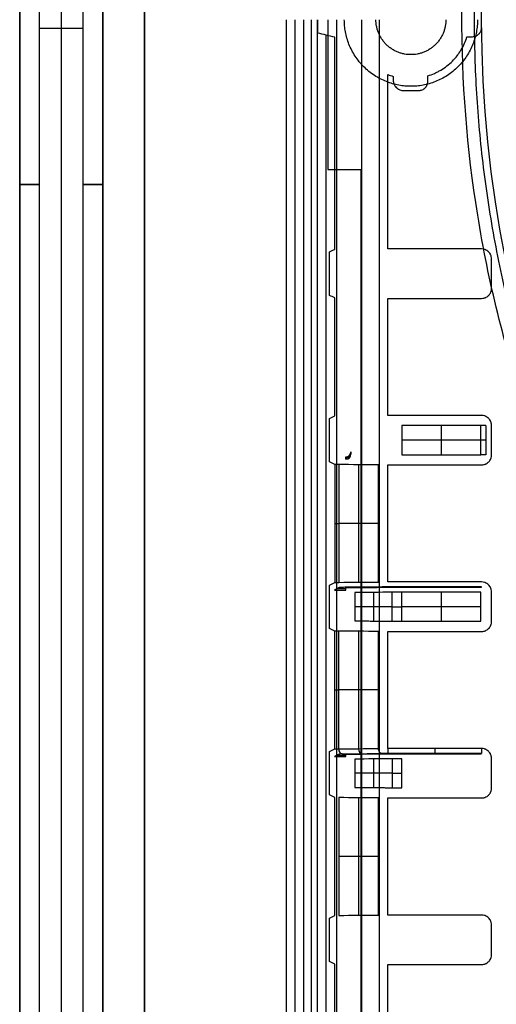
# Model space of a CAD drawing. Units: millimetres. Extents: x -200 to 200, y -58 to 383.
# Drawn here: x -200 to -171, y 224 to 283 of the extents above; entities that cross this region are included whole.
import ezdxf

# ---------------------------------------------------------------- set-up
doc = ezdxf.new("R2010")
doc.units = ezdxf.units.MM
doc.header["$MEASUREMENT"] = 0
doc.layers.add('Default', color=7, linetype='Continuous', true_color=0x000000)

msp = doc.modelspace()

# ---------------------------------------------------------------- linework, layer by layer
at = {"layer": 'Default'}
for p, q in [((-200, 183.2, -23.8), (-200, 363, -23.8)), ((-198.8, 183.2, 25), (-198.8, 363, 25)), ((-196.2, 363, 25), (-196.2, 183.2, 25)), ((-195, 183.2, 23.8), (-195, 363, 23.8)), ((-195, 363, -23.8), (-195, 183.2, -23.8)), ((-200, 313, 26.75), (-200, 53, 26.75)), ((-197.5, 313, 28), (-197.5, 53, 28)), ((-195, 313, -10.5), (-195, 53, -10.5)), ((-192.5, 313, -49), (-192.5, 53, -49)), ((-192.5, 53, 25.5), (-192.5, 313, 25.5)), ((-192.5, 313, -10.5), (-192.5, 53, -10.5)), ((-195, 286), (-195, 206)), ((-200, 284.25), (-200, 207.75)), ((-183.463, 283, -1.261), (-183.463, 83, -1.261)), ((-180.964, 283, 32.036), (-180.964, 83, 32.036)), ((-178.379, 83, 34), (-178.379, 283, 34)), ((-198.8, 282.5, -25), (-196.2, 282.5, -25)), ((-198.8, 282.5, 25), (-196.2, 282.5, 25)), ((-181.603, 282.076, -1.538), (-181.603, 183.924, -1.538)), ((-200, 273.1, 23.8), (-200, 273.1, -23.8)), ((-195, 273.1, -23.8), (-195, 273.1, 23.8)), ((-174.673, 258.623, 30.1), (-174.673, 256.877, 30.1)), ((-171.992, 258.623, 30.392), (-171.992, 256.877, 30.392)), ((-172.292, 257.75, 30.1), (-177.053, 257.75, 30.1)), ((-180.4, 256.606, 27.051), (-180.4, 256.747, 10.897)), ((-180.4, 256.747, 10.897), (-180.4, 256.606, 27.051)), ((-180.1, 257.047, 10.9), (-180.1, 256.906, 27.053)), ((-179.642, 256.277, 30.671), (-179.642, 249.223, 30.671)), ((-178.447, 252.75, 31.866), (-180.837, 252.75, 29.476)), ((-176.671, 248.935, 31.803), (-176.671, 248.923, 30.397)), ((-180.904, 248.844, 21.35), (-180.4, 248.844, 21.35)), ((-178.742, 248.61, 28.742), (-178.742, 246.89, 28.742)), ((-177.053, 246.877, 30.1), (-177.053, 248.623, 30.1)), ((-174.673, 248.623, 30.1), (-174.673, 246.877, 30.1)), ((-177.619, 247.75, 29.866), (-179.866, 247.75, 27.619)), ((-172.292, 247.75, 30.1), (-177.053, 247.75, 30.1)), ((-180.837, 239.213, 29.476), (-180.837, 246.287, 29.476)), ((-179.642, 246.277, 30.671), (-179.642, 239.223, 30.671)), ((-178.447, 242.75, 31.866), (-180.837, 242.75, 29.476)), ((-176.671, 238.935, 31.803), (-176.671, 238.923, 30.397)), ((-180.904, 238.844, 21.35), (-180.4, 238.844, 21.35)), ((-178.742, 238.61, 28.742), (-178.742, 236.89, 28.742)), ((-177.053, 236.877, 30.1), (-177.053, 238.623, 30.1)), ((-177.619, 237.75, 29.866), (-179.866, 237.75, 27.619)), ((-179.642, 236.277, 30.671), (-179.642, 229.223, 30.671)), ((-178.447, 232.75, 31.866), (-180.837, 232.75, 29.476))]:
    msp.add_line(p, q, dxfattribs=at)
msp.add_arc((-100, 283, 34.904), 72.27, 180, 269.42977, dxfattribs=at)
at = {"layer": 'Default', "extrusion": (0, 1, 0)}
for centre, radius, start, end in [((198.8, -23.8, 273.1), 1.2, 270, 0), ((198.8, 23.8, 273.1), 1.2, 0, 90), ((196.2, 23.8, 273.1), 1.2, 90, 180), ((196.2, -23.8, 273.1), 1.2, 180, 270), ((172.292, 30.4, 257.75), 0.3, 181.5, 270), ((172.292, 30.4, 256.877), 0.3, 181.5, 270), ((180.272, 28.91, 252.75), 0.8, 1, 45), ((177.053, 29.3, 247.75), 0.8, 44.99999, 90), ((180.272, 28.91, 242.75), 0.8, 1, 45), ((177.053, 29.3, 237.75), 0.8, 44.99999, 90)]:
    msp.add_arc(centre, radius, start, end, dxfattribs=at)
at = {"layer": 'Default', "extrusion": (-2.87852e-13, 1, -2.63142e-12)}
msp.add_arc((172.292, 30.4, 258.623), 0.3, 225.75, 270, dxfattribs=at)
at = {"layer": 'Default', "extrusion": (-1.28237e-12, 1, -1.91008e-12)}
msp.add_arc((172.292, 30.4, 258.623), 0.3, 181.5, 225.75, dxfattribs=at)
at = {"layer": 'Default', "extrusion": (-2.3845e-12, -0.008727, 0.999962)}
msp.add_arc((-180.4, 257.133, 8.656), 0.3, 270, 0, dxfattribs=at)
at = {"layer": 'Default', "extrusion": (0, -0.008727, 0.999962)}
msp.add_arc((-180.4, 257.133, 16.733), 0.3, 270, 0, dxfattribs=at)
at = {"layer": 'Default', "extrusion": (1.03662e-08, -0.008727, 0.999962)}
msp.add_arc((-180.4, 257.133, 24.81), 0.3, 270, 0, dxfattribs=at)
at = {"layer": 'Default', "extrusion": (0.707093, 0.006171, 0.707093)}
for centre, start, end in [((240.78, 146.931, -105.551), 89.64644, 179.29285), ((240.78, 146.931, -103.861), 89.64645, 179.29287)]:
    msp.add_arc(centre, 0.3, start, end, dxfattribs=at)
at = {"layer": 'Default', "extrusion": (1, -2.13953e-08, -2.12096e-08)}
msp.add_arc((239.235, 31.8, -177.882), 0.3, 90, 179.50013, dxfattribs=at)
at = {"layer": 'Default', "extrusion": (1, 0, 0)}
msp.add_arc((239.235, 31.8, -175.069), 0.3, 90, 179.50007, dxfattribs=at)
at = {"layer": 'Default', "extrusion": (1, -1.48571e-11, 7.05472e-12)}
msp.add_arc((239.235, 31.8, -172.255), 0.3, 90, 179.5, dxfattribs=at)
at = {"layer": 'Default'}
for points, degree in [([(-200, 183.2, 23.8), (-200, 273.1, 23.8), (-200, 363, 23.8)], 2), ([(-198.8, 183.2, -25), (-198.8, 273.1, -25), (-198.8, 363, -25)], 2), ([(-196.2, 363, -25), (-196.2, 273.1, -25), (-196.2, 183.2, -25)], 2), ([(-200, 313, 28), (-200, 183, 28), (-200, 53, 28)], 2), ([(-200, 313, 25.5), (-200, 183, 25.5), (-200, 53, 25.5)], 2), ([(-195, 53, 28), (-195, 183, 28), (-195, 313, 28)], 2), ([(-195, 53, 25.5), (-195, 183, 25.5), (-195, 313, 25.5)], 2), ([(-195, 313, -46.5), (-195, 183, -46.5), (-195, 53, -46.5)], 2), ([(-192.5, 313, -46.5), (-192.5, 183, -46.5), (-192.5, 53, -46.5)], 2), ([(-172.25, 282.53, 32.1), (-172.25, 282.843, 32.1), (-172.25, 283.157, 32.1), (-172.25, 283.47, 32.1)], 3), ([(-184, 283, -32), (-184, 183, -32), (-184, 83, -32)], 2), ([(-182.927, 83, 29.478), (-182.927, 183, 29.478), (-182.927, 283, 29.478)], 2), ([(-182.488, 283, 30.512), (-182.488, 183, 30.512), (-182.488, 83, 30.512)], 2), ([(-182.135, 283, -32), (-182.135, 216.333, -32), (-182.135, 149.667, -32), (-182.135, 83, -32)], 3), ([(-182.1, 282.2, -30), (-182.1, 282.467, -30), (-182.1, 282.733, -30), (-182.1, 283, -30)], 3), ([(-181.5, 283, -30), (-181.5, 278.5, -30), (-181.5, 274, -30)], 2), ([(-181.5, 283, -32), (-181.5, 278.5, -32), (-181.5, 274, -32)], 2), ([(-179.439, 83, 33.561), (-179.439, 183, 33.561), (-179.439, 283, 33.561)], 2), ([(-181.071, 281.943, 28.924), (-181.414, 282.029, 9.283), (-181.757, 282.114, -10.359), (-182.1, 282.2, -30)], 3), ([(-181.071, 269.21, 28.924), (-181.071, 273.454, 28.924), (-181.071, 277.699, 28.924), (-181.071, 281.943, 28.924)], 3), ([(-173.131, 281.98, 32.1), (-173.021, 281.98, 32.1), (-172.91, 281.98, 32.1), (-172.8, 281.98, 32.1)], 3), ([(-177.882, 269.235, 32.1), (-177.882, 272.726, 32.1), (-177.882, 276.217, 32.1), (-177.882, 279.709, 32.1)], 3), ([(-177.882, 279.709, 32.1), (-177.779, 279.666, 32.1), (-177.676, 279.627, 32.1), (-177.57, 279.594, 32.1)], 3), ([(-177.57, 279.594, 32.1), (-177.57, 279.496, 32.1), (-177.57, 279.398, 32.1), (-177.57, 279.3, 32.1)], 3), ([(-175.48, 279.3, 32.1), (-175.48, 279.41, 32.1), (-175.48, 279.521, 32.1), (-175.48, 279.631, 32.1)], 3), ([(-176.972, 278.75, 32.1), (-176.658, 278.75, 32.1), (-176.344, 278.75, 32.1), (-176.03, 278.75, 32.1)], 3), ([(-181.5, 274, -30), (-180.5, 274, -30), (-179.5, 274, -30)], 2), ([(-181.5, 274, -32), (-180.5, 274, -32), (-179.5, 274, -32)], 2), ([(-179.5, 274, -30), (-179.5, 233, -30), (-179.5, 192, -30)], 2), ([(-179.5, 274, -32), (-179.5, 233, -32), (-179.5, 192, -32)], 2), ([(-181.386, 269.053, 10.9), (-181.281, 269.105, 16.908), (-181.176, 269.157, 22.916), (-181.071, 269.21, 28.924)], 3), ([(-172.255, 269.235, 32.1), (-174.131, 269.235, 32.1), (-176.006, 269.235, 32.1), (-177.882, 269.235, 32.1)], 3), ([(-181.396, 267.047, 10.305), (-181.396, 267.516, 10.305), (-181.396, 267.984, 10.305), (-181.396, 268.453, 10.305)], 3), ([(-171.655, 266.865, 32.1), (-171.655, 267.455, 32.1), (-171.655, 268.045, 32.1), (-171.655, 268.635, 32.1)], 3), ([(-181.071, 266.29, 28.924), (-181.176, 266.343, 22.916), (-181.281, 266.395, 16.908), (-181.386, 266.447, 10.9)], 3), ([(-181.071, 259.21, 28.924), (-181.071, 261.57, 28.924), (-181.071, 263.93, 28.924), (-181.071, 266.29, 28.924)], 3), ([(-177.882, 259.235, 32.1), (-177.882, 261.578, 32.1), (-177.882, 263.922, 32.1), (-177.882, 266.265, 32.1)], 3), ([(-177.882, 266.265, 32.1), (-176.006, 266.265, 32.1), (-174.131, 266.265, 32.1), (-172.255, 266.265, 32.1)], 3), ([(-181.386, 259.053, 10.9), (-181.281, 259.105, 16.908), (-181.176, 259.157, 22.916), (-181.071, 259.21, 28.924)], 3), ([(-172.255, 259.235, 32.1), (-174.131, 259.235, 32.1), (-176.006, 259.235, 32.1), (-177.882, 259.235, 32.1)], 3), ([(-181.396, 257.047, 10.305), (-181.396, 257.516, 10.305), (-181.396, 257.984, 10.305), (-181.396, 258.453, 10.305)], 3), ([(-177.053, 258.623, 30.1), (-177.053, 257.75, 30.1), (-177.053, 256.877, 30.1)], 2), ([(-172.292, 258.623, 30.1), (-174.673, 258.623, 30.1), (-177.053, 258.623, 30.1)], 2), ([(-172.292, 256.877, 30.1), (-172.292, 257.75, 30.1), (-172.292, 258.623, 30.1)], 2), ([(-171.655, 256.865, 32.1), (-171.655, 257.455, 32.1), (-171.655, 258.045, 32.1), (-171.655, 258.635, 32.1)], 3), ([(-177.053, 256.877, 30.1), (-174.673, 256.877, 30.1), (-172.292, 256.877, 30.1)], 2), ([(-181.071, 256.29, 28.924), (-181.176, 256.343, 22.916), (-181.281, 256.395, 16.908), (-181.386, 256.447, 10.9)], 3), ([(-181.071, 256.29, 28.924), (-181.071, 253.93, 28.924), (-181.071, 251.57, 28.924), (-181.071, 249.21, 28.924)], 3), ([(-178.447, 256.266, 31.866), (-179.244, 256.273, 31.069), (-180.041, 256.28, 30.272), (-180.837, 256.287, 29.476)], 3), ([(-180.837, 256.287, 29.476), (-180.837, 252.75, 29.476), (-180.837, 249.213, 29.476)], 2), ([(-178.447, 249.234, 31.866), (-178.447, 251.578, 31.866), (-178.447, 253.922, 31.866), (-178.447, 256.266, 31.866)], 3), ([(-177.882, 249.235, 32.1), (-177.882, 251.578, 32.1), (-177.882, 253.922, 32.1), (-177.882, 256.265, 32.1)], 3), ([(-177.882, 256.265, 32.1), (-176.006, 256.265, 32.1), (-174.131, 256.265, 32.1), (-172.255, 256.265, 32.1)], 3), ([(-181.386, 249.053, 10.9), (-181.281, 249.105, 16.908), (-181.176, 249.157, 22.916), (-181.071, 249.21, 28.924)], 3), ([(-180.837, 249.213, 29.476), (-180.041, 249.22, 30.272), (-179.244, 249.227, 31.069), (-178.447, 249.234, 31.866)], 3), ([(-178.235, 248.934, 31.656), (-179.43, 248.923, 30.461), (-180.625, 248.913, 29.266)], 2), ([(-180.078, 248.9, 27.828), (-178.954, 248.91, 28.952), (-177.831, 248.92, 30.075)], 2), ([(-172.255, 249.235, 32.1), (-174.131, 249.235, 32.1), (-176.006, 249.235, 32.1), (-177.882, 249.235, 32.1)], 3), ([(-172.255, 248.935, 31.803), (-175.069, 248.935, 31.803), (-177.882, 248.935, 31.803)], 2), ([(-177.053, 248.923, 30.397), (-174.673, 248.923, 30.397), (-172.292, 248.923, 30.397)], 2), ([(-172.292, 248.923, 30.397), (-172.274, 248.929, 31.1), (-172.255, 248.935, 31.803)], 2), ([(-181.396, 247.047, 10.305), (-181.396, 247.516, 10.305), (-181.396, 247.984, 10.305), (-181.396, 248.453, 10.305)], 3), ([(-180.772, 248.91, 28.921), (-180.929, 248.831, 19.909), (-181.086, 248.753, 10.897)], 2), ([(-181.086, 248.753, 10.897), (-180.857, 248.753, 10.897), (-180.629, 248.753, 10.897), (-180.4, 248.753, 10.897)], 3), ([(-180.4, 248.753, 10.897), (-180.4, 248.823, 18.974), (-180.4, 248.894, 27.051)], 2), ([(-177.619, 248.62, 29.866), (-178.368, 248.613, 29.117), (-179.117, 248.607, 28.368), (-179.866, 248.6, 27.619)], 3), ([(-179.866, 248.6, 27.619), (-179.866, 247.75, 27.619), (-179.866, 246.9, 27.619)], 2), ([(-177.619, 246.88, 29.866), (-177.619, 247.75, 29.866), (-177.619, 248.62, 29.866)], 2), ([(-172.292, 248.623, 30.1), (-174.673, 248.623, 30.1), (-177.053, 248.623, 30.1)], 2), ([(-172.292, 246.877, 30.1), (-172.292, 247.75, 30.1), (-172.292, 248.623, 30.1)], 2), ([(-171.655, 246.865, 32.1), (-171.655, 247.455, 32.1), (-171.655, 248.045, 32.1), (-171.655, 248.635, 32.1)], 3), ([(-179.866, 246.9, 27.619), (-178.742, 246.89, 28.742), (-177.619, 246.88, 29.866)], 2), ([(-177.053, 246.877, 30.1), (-174.673, 246.877, 30.1), (-172.292, 246.877, 30.1)], 2), ([(-181.071, 246.29, 28.924), (-181.176, 246.343, 22.916), (-181.281, 246.395, 16.908), (-181.386, 246.447, 10.9)], 3), ([(-181.071, 239.21, 28.924), (-181.071, 241.57, 28.924), (-181.071, 243.93, 28.924), (-181.071, 246.29, 28.924)], 3), ([(-178.447, 246.266, 31.866), (-179.244, 246.273, 31.069), (-180.041, 246.28, 30.272), (-180.837, 246.287, 29.476)], 3), ([(-178.447, 239.234, 31.866), (-178.447, 241.578, 31.866), (-178.447, 243.922, 31.866), (-178.447, 246.266, 31.866)], 3), ([(-177.882, 239.235, 32.1), (-177.882, 241.578, 32.1), (-177.882, 243.922, 32.1), (-177.882, 246.265, 32.1)], 3), ([(-177.882, 246.265, 32.1), (-176.006, 246.265, 32.1), (-174.131, 246.265, 32.1), (-172.255, 246.265, 32.1)], 3), ([(-181.386, 239.053, 10.9), (-181.281, 239.105, 16.908), (-181.176, 239.157, 22.916), (-181.071, 239.21, 28.924)], 3), ([(-180.772, 238.91, 28.921), (-180.929, 238.831, 19.909), (-181.086, 238.753, 10.897)], 2), ([(-180.837, 239.213, 29.476), (-180.041, 239.22, 30.272), (-179.244, 239.227, 31.069), (-178.447, 239.234, 31.866)], 3), ([(-180.625, 238.913, 29.266), (-179.43, 238.923, 30.461), (-178.235, 238.934, 31.656)], 2), ([(-180.4, 238.753, 10.897), (-180.4, 238.823, 18.974), (-180.4, 238.894, 27.051)], 2), ([(-180.078, 238.9, 27.828), (-178.954, 238.91, 28.952), (-177.831, 238.92, 30.075)], 2), ([(-172.255, 239.235, 32.1), (-174.131, 239.235, 32.1), (-176.006, 239.235, 32.1), (-177.882, 239.235, 32.1)], 3), ([(-172.255, 238.935, 31.803), (-175.069, 238.935, 31.803), (-177.882, 238.935, 31.803)], 2), ([(-177.053, 238.923, 30.397), (-174.673, 238.923, 30.397), (-172.292, 238.923, 30.397)], 2), ([(-172.292, 238.923, 30.397), (-172.274, 238.929, 31.1), (-172.255, 238.935, 31.803)], 2), ([(-181.396, 237.047, 10.305), (-181.396, 237.516, 10.305), (-181.396, 237.984, 10.305), (-181.396, 238.453, 10.305)], 3), ([(-181.086, 238.753, 10.897), (-180.857, 238.753, 10.897), (-180.629, 238.753, 10.897), (-180.4, 238.753, 10.897)], 3), ([(-177.619, 238.62, 29.866), (-178.368, 238.613, 29.117), (-179.117, 238.607, 28.368), (-179.866, 238.6, 27.619)], 3), ([(-179.866, 238.6, 27.619), (-179.866, 237.75, 27.619), (-179.866, 236.9, 27.619)], 2), ([(-177.619, 238.62, 29.866), (-177.619, 238.04, 29.866), (-177.619, 237.46, 29.866), (-177.619, 236.88, 29.866)], 3), ([(-171.655, 236.865, 32.1), (-171.655, 237.455, 32.1), (-171.655, 238.045, 32.1), (-171.655, 238.635, 32.1)], 3), ([(-179.866, 236.9, 27.619), (-178.742, 236.89, 28.742), (-177.619, 236.88, 29.866)], 2), ([(-181.071, 236.29, 28.924), (-181.176, 236.343, 22.916), (-181.281, 236.395, 16.908), (-181.386, 236.447, 10.9)], 3), ([(-181.071, 229.21, 28.924), (-181.071, 231.57, 28.924), (-181.071, 233.93, 28.924), (-181.071, 236.29, 28.924)], 3), ([(-178.447, 236.266, 31.866), (-179.244, 236.273, 31.069), (-180.041, 236.28, 30.272), (-180.837, 236.287, 29.476)], 3), ([(-180.837, 236.287, 29.476), (-180.837, 232.75, 29.476), (-180.837, 229.213, 29.476)], 2), ([(-178.447, 229.234, 31.866), (-178.447, 231.578, 31.866), (-178.447, 233.922, 31.866), (-178.447, 236.266, 31.866)], 3), ([(-177.882, 229.235, 32.1), (-177.882, 231.578, 32.1), (-177.882, 233.922, 32.1), (-177.882, 236.265, 32.1)], 3), ([(-177.882, 236.265, 32.1), (-176.006, 236.265, 32.1), (-174.131, 236.265, 32.1), (-172.255, 236.265, 32.1)], 3), ([(-181.386, 229.053, 10.9), (-181.281, 229.105, 16.908), (-181.176, 229.157, 22.916), (-181.071, 229.21, 28.924)], 3), ([(-180.837, 229.213, 29.476), (-180.041, 229.22, 30.272), (-179.244, 229.227, 31.069), (-178.447, 229.234, 31.866)], 3), ([(-172.255, 229.235, 32.1), (-174.131, 229.235, 32.1), (-176.006, 229.235, 32.1), (-177.882, 229.235, 32.1)], 3), ([(-181.396, 227.047, 10.305), (-181.396, 227.516, 10.305), (-181.396, 227.984, 10.305), (-181.396, 228.453, 10.305)], 3), ([(-171.655, 226.865, 32.1), (-171.655, 227.455, 32.1), (-171.655, 228.045, 32.1), (-171.655, 228.635, 32.1)], 3), ([(-181.071, 226.29, 28.924), (-181.176, 226.343, 22.916), (-181.281, 226.395, 16.908), (-181.386, 226.447, 10.9)], 3), ([(-181.071, 219.21, 28.924), (-181.071, 221.57, 28.924), (-181.071, 223.93, 28.924), (-181.071, 226.29, 28.924)], 3), ([(-177.882, 219.235, 32.1), (-177.882, 221.578, 32.1), (-177.882, 223.922, 32.1), (-177.882, 226.265, 32.1)], 3), ([(-177.882, 226.265, 32.1), (-176.006, 226.265, 32.1), (-174.131, 226.265, 32.1), (-172.255, 226.265, 32.1)], 3)]:
    msp.add_open_spline(points, degree=degree, dxfattribs=at)
msp.add_rational_spline([(-100.731, 209.571, 34), (-246.141, 211.018, 34), (-245.417, 356.433, 34), (-100, 356.433, 34)], [1, 0.336650756549, 0.336650756549, 1], degree=3, dxfattribs=at)
for points, weights, degree, knots in [([(-99.277, 355.693, 34.253), (-141.859, 356.117, 34.253), (-172.269, 326.306, 34.253), (-172.693, 283.723, 34.253), (-173.117, 241.141, 34.253), (-143.306, 210.731, 34.253), (-100.723, 210.307, 34.253)], [0.894714893805, 0.720010943694, 0.720010943695, 0.894714893807, 0.720010943695, 0.720010943694, 0.894714893805], 3, [0, 0, 0, 0, 129.048325, 129.048325, 129.048325, 258.096649, 258.096649, 258.096649, 258.096649]), ([(-172.5, 283, -32), (-172.5, 279, -32), (-176.5, 279, -32), (-180.5, 279, -32), (-180.5, 283, -32)], [1, 0.707106781187, 1, 0.707106781187, 1], 2, [0, 0, 0, 6.283185, 6.283185, 12.566371, 12.566371, 12.566371]), ([(-174.4, 283, -30), (-174.4, 280.9, -30), (-176.5, 280.9, -30), (-178.6, 280.9, -30), (-178.6, 283, -30)], [1, 0.707106781187, 1, 0.707106781187, 1], 2, [0, 0, 0, 3.298672, 3.298672, 6.597345, 6.597345, 6.597345])]:
    msp.add_rational_spline(points, weights, degree=degree, knots=knots, dxfattribs=at)
for points, knots in [([(-172.8, 281.98, 32.1), (-172.756, 281.98, 32.1), (-172.691, 281.988, 32.1), (-172.618, 282.01, 32.1), (-172.587, 282.023, 32.1), (-172.567, 282.032, 32.1), (-172.556, 282.037, 32.1), (-172.513, 282.06, 32.1), (-172.465, 282.091, 32.1), (-172.416, 282.136, 32.1), (-172.396, 282.157, 32.1), (-172.383, 282.171, 32.1), (-172.376, 282.18, 32.1), (-172.35, 282.212, 32.1), (-172.323, 282.253, 32.1), (-172.298, 282.305, 32.1), (-172.288, 282.328, 32.1), (-172.282, 282.344, 32.1), (-172.279, 282.353, 32.1), (-172.259, 282.415, 32.1), (-172.25, 282.472, 32.1), (-172.25, 282.53, 32.1)], [0, 0, 0, 0, 0.125, 0.1875, 0.21875, 0.21875, 0.25, 0.25, 0.375, 0.4375, 0.46875, 0.46875, 0.5, 0.5, 0.625, 0.6875, 0.71875, 0.71875, 0.75, 0.75, 1, 1, 1, 1]), ([(-175.48, 279.631, 32.1), (-175.344, 279.672, 32.1), (-175.144, 279.746, 32.1), (-174.952, 279.838, 32.1), (-174.826, 279.903, 32.1), (-174.766, 279.936, 32.1), (-174.45, 280.124, 32.1), (-174.219, 280.303, 32.1), (-173.907, 280.615, 32.1), (-173.762, 280.779, 32.1), (-173.612, 280.986, 32.1), (-173.551, 281.078, 32.1), (-173.512, 281.14, 32.1), (-173.492, 281.172, 32.1), (-173.328, 281.448, 32.1), (-173.214, 281.707, 32.1), (-173.131, 281.98, 32.1)], [0, 0, 0, 0, 0.125, 0.1875, 0.1875, 0.25, 0.25, 0.5, 0.5, 0.625, 0.6875, 0.71875, 0.71875, 0.75, 0.75, 1, 1, 1, 1]), ([(-177.57, 279.3, 32.1), (-177.558, 279.261, 32.1), (-177.541, 279.209, 32.1), (-177.524, 279.161, 32.1), (-177.515, 279.14, 32.1), (-177.512, 279.132, 32.1), (-177.51, 279.127, 32.1), (-177.509, 279.125, 32.1), (-177.494, 279.091, 32.1), (-177.472, 279.048, 32.1), (-177.442, 279.002, 32.1), (-177.428, 278.983, 32.1), (-177.419, 278.971, 32.1), (-177.415, 278.967, 32.1), (-177.385, 278.93, 32.1), (-177.345, 278.89, 32.1), (-177.294, 278.852, 32.1), (-177.267, 278.834, 32.1), (-177.255, 278.827, 32.1), (-177.247, 278.823, 32.1), (-177.244, 278.821, 32.1), (-177.155, 278.773, 32.1), (-177.066, 278.75, 32.1), (-176.972, 278.75, 32.1)], [0, 0, 0, 0, 0.125, 0.1875, 0.21875, 0.234375, 0.234375, 0.25, 0.25, 0.375, 0.4375, 0.46875, 0.46875, 0.5, 0.5, 0.625, 0.6875, 0.71875, 0.734375, 0.734375, 0.75, 0.75, 1, 1, 1, 1]), ([(-176.03, 278.75, 32.1), (-176.002, 278.75, 32.1), (-175.959, 278.753, 32.1), (-175.918, 278.761, 32.1), (-175.89, 278.768, 32.1), (-175.878, 278.771, 32.1), (-175.831, 278.786, 32.1), (-175.786, 278.805, 32.1), (-175.737, 278.834, 32.1), (-175.716, 278.848, 32.1), (-175.703, 278.858, 32.1), (-175.697, 278.862, 32.1), (-175.659, 278.892, 32.1), (-175.619, 278.931, 32.1), (-175.579, 278.985, 32.1), (-175.563, 279.009, 32.1), (-175.554, 279.025, 32.1), (-175.55, 279.032, 32.1), (-175.502, 279.123, 32.1), (-175.48, 279.209, 32.1), (-175.48, 279.3, 32.1)], [0, 0, 0, 0, 0.125, 0.1875, 0.1875, 0.25, 0.25, 0.375, 0.4375, 0.46875, 0.46875, 0.5, 0.5, 0.625, 0.6875, 0.71875, 0.71875, 0.75, 0.75, 1, 1, 1, 1]), ([(-181.396, 268.453, 10.305), (-181.396, 268.484, 10.305), (-181.396, 268.53, 10.309), (-181.396, 268.583, 10.319), (-181.396, 268.606, 10.325), (-181.396, 268.621, 10.329), (-181.396, 268.628, 10.331), (-181.396, 268.671, 10.345), (-181.395, 268.72, 10.366), (-181.395, 268.774, 10.398), (-181.395, 268.796, 10.413), (-181.394, 268.811, 10.424), (-181.394, 268.817, 10.429), (-181.394, 268.858, 10.461), (-181.393, 268.903, 10.505), (-181.392, 268.946, 10.563), (-181.391, 268.963, 10.59), (-181.391, 268.974, 10.608), (-181.391, 268.978, 10.616), (-181.389, 269.029, 10.712), (-181.388, 269.052, 10.803), (-181.386, 269.053, 10.9)], [-1, -1, -1, -1, -0.875, -0.8125, -0.78125, -0.78125, -0.75, -0.75, -0.625, -0.5625, -0.53125, -0.53125, -0.5, -0.5, -0.375, -0.3125, -0.28125, -0.28125, -0.25, -0.25, 0, 0, 0, 0]), ([(-171.655, 268.635, 32.1), (-171.655, 268.685, 32.1), (-171.664, 268.758, 32.1), (-171.69, 268.839, 32.1), (-171.705, 268.873, 32.1), (-171.715, 268.896, 32.1), (-171.721, 268.909, 32.1), (-171.746, 268.955, 32.1), (-171.781, 269.007, 32.1), (-171.831, 269.06, 32.1), (-171.854, 269.082, 32.1), (-171.87, 269.095, 32.1), (-171.88, 269.103, 32.1), (-171.915, 269.131, 32.1), (-171.96, 269.159, 32.1), (-172.016, 269.186, 32.1), (-172.041, 269.195, 32.1), (-172.058, 269.202, 32.1), (-172.067, 269.205, 32.1), (-172.133, 269.226, 32.1), (-172.194, 269.235, 32.1), (-172.255, 269.235, 32.1)], [0, 0, 0, 0, 0.125, 0.1875, 0.21875, 0.21875, 0.25, 0.25, 0.375, 0.4375, 0.46875, 0.46875, 0.5, 0.5, 0.625, 0.6875, 0.71875, 0.71875, 0.75, 0.75, 1, 1, 1, 1]), ([(-181.386, 266.447, 10.9), (-181.387, 266.448, 10.869), (-181.387, 266.452, 10.824), (-181.388, 266.462, 10.772), (-181.389, 266.468, 10.75), (-181.389, 266.472, 10.735), (-181.389, 266.474, 10.729), (-181.39, 266.488, 10.687), (-181.391, 266.508, 10.638), (-181.392, 266.54, 10.585), (-181.392, 266.555, 10.563), (-181.392, 266.565, 10.548), (-181.392, 266.569, 10.542), (-181.393, 266.602, 10.501), (-181.394, 266.645, 10.456), (-181.395, 266.703, 10.413), (-181.395, 266.729, 10.396), (-181.395, 266.747, 10.386), (-181.395, 266.755, 10.381), (-181.396, 266.854, 10.329), (-181.396, 266.948, 10.305), (-181.396, 267.047, 10.305)], [-1, -1, -1, -1, -0.875, -0.8125, -0.78125, -0.78125, -0.75, -0.75, -0.625, -0.5625, -0.53125, -0.53125, -0.5, -0.5, -0.375, -0.3125, -0.28125, -0.28125, -0.25, -0.25, 0, 0, 0, 0]), ([(-172.255, 266.265, 32.1), (-172.207, 266.265, 32.1), (-172.136, 266.273, 32.1), (-172.057, 266.298, 32.1), (-172.024, 266.311, 32.1), (-172.002, 266.321, 32.1), (-171.99, 266.327, 32.1), (-171.942, 266.351, 32.1), (-171.89, 266.386, 32.1), (-171.836, 266.435, 32.1), (-171.814, 266.458, 32.1), (-171.8, 266.474, 32.1), (-171.792, 266.483, 32.1), (-171.764, 266.519, 32.1), (-171.734, 266.564, 32.1), (-171.707, 266.621, 32.1), (-171.697, 266.646, 32.1), (-171.69, 266.663, 32.1), (-171.687, 266.673, 32.1), (-171.665, 266.74, 32.1), (-171.655, 266.802, 32.1), (-171.655, 266.865, 32.1)], [0, 0, 0, 0, 0.125, 0.1875, 0.21875, 0.21875, 0.25, 0.25, 0.375, 0.4375, 0.46875, 0.46875, 0.5, 0.5, 0.625, 0.6875, 0.71875, 0.71875, 0.75, 0.75, 1, 1, 1, 1]), ([(-181.396, 258.453, 10.305), (-181.396, 258.484, 10.305), (-181.396, 258.53, 10.309), (-181.396, 258.583, 10.319), (-181.396, 258.606, 10.325), (-181.396, 258.621, 10.329), (-181.396, 258.628, 10.331), (-181.396, 258.671, 10.345), (-181.395, 258.72, 10.366), (-181.395, 258.774, 10.398), (-181.395, 258.796, 10.413), (-181.394, 258.811, 10.424), (-181.394, 258.817, 10.429), (-181.394, 258.858, 10.461), (-181.393, 258.903, 10.505), (-181.392, 258.946, 10.563), (-181.391, 258.963, 10.59), (-181.391, 258.974, 10.608), (-181.391, 258.978, 10.616), (-181.389, 259.029, 10.712), (-181.388, 259.052, 10.803), (-181.386, 259.053, 10.9)], [-1, -1, -1, -1, -0.875, -0.8125, -0.78125, -0.78125, -0.75, -0.75, -0.625, -0.5625, -0.53125, -0.53125, -0.5, -0.5, -0.375, -0.3125, -0.28125, -0.28125, -0.25, -0.25, 0, 0, 0, 0]), ([(-171.655, 258.635, 32.1), (-171.655, 258.685, 32.1), (-171.664, 258.758, 32.1), (-171.69, 258.839, 32.1), (-171.705, 258.873, 32.1), (-171.715, 258.896, 32.1), (-171.721, 258.909, 32.1), (-171.746, 258.955, 32.1), (-171.781, 259.007, 32.1), (-171.831, 259.06, 32.1), (-171.854, 259.082, 32.1), (-171.87, 259.095, 32.1), (-171.88, 259.103, 32.1), (-171.915, 259.131, 32.1), (-171.96, 259.159, 32.1), (-172.016, 259.186, 32.1), (-172.041, 259.195, 32.1), (-172.058, 259.202, 32.1), (-172.067, 259.205, 32.1), (-172.133, 259.226, 32.1), (-172.194, 259.235, 32.1), (-172.255, 259.235, 32.1)], [0, 0, 0, 0, 0.125, 0.1875, 0.21875, 0.21875, 0.25, 0.25, 0.375, 0.4375, 0.46875, 0.46875, 0.5, 0.5, 0.625, 0.6875, 0.71875, 0.71875, 0.75, 0.75, 1, 1, 1, 1]), ([(-181.386, 256.447, 10.9), (-181.387, 256.448, 10.869), (-181.387, 256.452, 10.824), (-181.388, 256.462, 10.772), (-181.389, 256.468, 10.75), (-181.389, 256.472, 10.735), (-181.389, 256.474, 10.729), (-181.39, 256.488, 10.687), (-181.391, 256.508, 10.638), (-181.392, 256.54, 10.585), (-181.392, 256.555, 10.563), (-181.392, 256.565, 10.548), (-181.392, 256.569, 10.542), (-181.393, 256.602, 10.501), (-181.394, 256.645, 10.456), (-181.395, 256.703, 10.413), (-181.395, 256.729, 10.396), (-181.395, 256.747, 10.386), (-181.395, 256.755, 10.381), (-181.396, 256.854, 10.329), (-181.396, 256.948, 10.305), (-181.396, 257.047, 10.305)], [-1, -1, -1, -1, -0.875, -0.8125, -0.78125, -0.78125, -0.75, -0.75, -0.625, -0.5625, -0.53125, -0.53125, -0.5, -0.5, -0.375, -0.3125, -0.28125, -0.28125, -0.25, -0.25, 0, 0, 0, 0]), ([(-172.255, 256.265, 32.1), (-172.207, 256.265, 32.1), (-172.136, 256.273, 32.1), (-172.057, 256.298, 32.1), (-172.024, 256.311, 32.1), (-172.002, 256.321, 32.1), (-171.99, 256.327, 32.1), (-171.942, 256.351, 32.1), (-171.89, 256.386, 32.1), (-171.836, 256.435, 32.1), (-171.814, 256.458, 32.1), (-171.8, 256.474, 32.1), (-171.792, 256.483, 32.1), (-171.764, 256.519, 32.1), (-171.734, 256.564, 32.1), (-171.707, 256.621, 32.1), (-171.697, 256.646, 32.1), (-171.69, 256.663, 32.1), (-171.687, 256.673, 32.1), (-171.665, 256.74, 32.1), (-171.655, 256.802, 32.1), (-171.655, 256.865, 32.1)], [0, 0, 0, 0, 0.125, 0.1875, 0.21875, 0.21875, 0.25, 0.25, 0.375, 0.4375, 0.46875, 0.46875, 0.5, 0.5, 0.625, 0.6875, 0.71875, 0.71875, 0.75, 0.75, 1, 1, 1, 1]), ([(-180.837, 256.287, 29.476), (-180.91, 256.288, 29.403), (-180.968, 256.288, 29.317), (-181.048, 256.289, 29.128), (-181.07, 256.29, 29.026), (-181.071, 256.29, 28.924)], [-1, -1, -1, -1, -0.5, -0.5, 0, 0, 0, 0]), ([(-181.396, 248.453, 10.305), (-181.396, 248.484, 10.305), (-181.396, 248.53, 10.309), (-181.396, 248.583, 10.319), (-181.396, 248.606, 10.325), (-181.396, 248.621, 10.329), (-181.396, 248.628, 10.331), (-181.396, 248.671, 10.345), (-181.395, 248.72, 10.366), (-181.395, 248.774, 10.398), (-181.395, 248.796, 10.413), (-181.394, 248.811, 10.424), (-181.394, 248.817, 10.429), (-181.394, 248.858, 10.461), (-181.393, 248.903, 10.505), (-181.392, 248.946, 10.563), (-181.391, 248.963, 10.59), (-181.391, 248.974, 10.608), (-181.391, 248.978, 10.616), (-181.389, 249.029, 10.712), (-181.388, 249.052, 10.803), (-181.386, 249.053, 10.9)], [-1, -1, -1, -1, -0.875, -0.8125, -0.78125, -0.78125, -0.75, -0.75, -0.625, -0.5625, -0.53125, -0.53125, -0.5, -0.5, -0.375, -0.3125, -0.28125, -0.28125, -0.25, -0.25, 0, 0, 0, 0]), ([(-181.071, 249.21, 28.924), (-181.07, 249.21, 29.026), (-181.048, 249.211, 29.128), (-180.968, 249.212, 29.317), (-180.91, 249.212, 29.403), (-180.837, 249.213, 29.476)], [-1, -1, -1, -1, -0.5, -0.5, 0, 0, 0, 0]), ([(-177.882, 248.935, 31.803), (-177.955, 248.935, 31.803), (-178.025, 248.935, 31.787), (-178.1, 248.935, 31.752), (-178.105, 248.935, 31.75), (-178.118, 248.935, 31.743), (-178.137, 248.934, 31.733), (-178.18, 248.934, 31.706), (-178.214, 248.934, 31.677), (-178.235, 248.934, 31.656)], [-1, -1, -1, -1, -0.5, -0.5, -0.4375, -0.4375, -0.375, -0.25, 0, 0, 0, 0]), ([(-177.831, 248.92, 30.075), (-177.786, 248.92, 30.12), (-177.714, 248.921, 30.181), (-177.622, 248.921, 30.24), (-177.574, 248.922, 30.267), (-177.549, 248.922, 30.279), (-177.539, 248.922, 30.285), (-177.531, 248.922, 30.288), (-177.529, 248.922, 30.289), (-177.375, 248.922, 30.362), (-177.218, 248.923, 30.397), (-177.053, 248.923, 30.397)], [-1, -1, -1, -1, -0.75, -0.625, -0.5625, -0.53125, -0.515625, -0.515625, -0.5, -0.5, 0, 0, 0, 0]), ([(-171.655, 248.635, 32.1), (-171.655, 248.685, 32.1), (-171.664, 248.758, 32.1), (-171.69, 248.839, 32.1), (-171.705, 248.873, 32.1), (-171.715, 248.896, 32.1), (-171.721, 248.909, 32.1), (-171.746, 248.955, 32.1), (-171.781, 249.007, 32.1), (-171.831, 249.06, 32.1), (-171.854, 249.082, 32.1), (-171.87, 249.095, 32.1), (-171.88, 249.103, 32.1), (-171.915, 249.131, 32.1), (-171.96, 249.159, 32.1), (-172.016, 249.186, 32.1), (-172.041, 249.195, 32.1), (-172.058, 249.202, 32.1), (-172.067, 249.205, 32.1), (-172.133, 249.226, 32.1), (-172.194, 249.235, 32.1), (-172.255, 249.235, 32.1)], [0, 0, 0, 0, 0.125, 0.1875, 0.21875, 0.21875, 0.25, 0.25, 0.375, 0.4375, 0.46875, 0.46875, 0.5, 0.5, 0.625, 0.6875, 0.71875, 0.71875, 0.75, 0.75, 1, 1, 1, 1]), ([(-180.625, 248.913, 29.266), (-180.65, 248.913, 29.241), (-180.683, 248.912, 29.2), (-180.714, 248.912, 29.147), (-180.725, 248.912, 29.123), (-180.732, 248.912, 29.107), (-180.737, 248.911, 29.097), (-180.76, 248.911, 29.036), (-180.771, 248.91, 28.98), (-180.772, 248.91, 28.921)], [-1, -1, -1, -1, -0.75, -0.625, -0.5625, -0.5625, -0.5, -0.5, 0, 0, 0, 0]), ([(-180.4, 248.894, 27.051), (-180.4, 248.894, 27.114), (-180.392, 248.895, 27.208), (-180.369, 248.896, 27.315), (-180.353, 248.896, 27.368), (-180.345, 248.897, 27.394), (-180.341, 248.897, 27.405), (-180.339, 248.897, 27.413), (-180.338, 248.897, 27.416), (-180.281, 248.898, 27.576), (-180.195, 248.899, 27.712), (-180.078, 248.9, 27.828)], [-1, -1, -1, -1, -0.75, -0.625, -0.5625, -0.53125, -0.515625, -0.515625, -0.5, -0.5, 0, 0, 0, 0]), ([(-177.053, 248.623, 30.1), (-177.158, 248.622, 30.1), (-177.263, 248.622, 30.079), (-177.456, 248.621, 29.999), (-177.545, 248.62, 29.94), (-177.619, 248.62, 29.866)], [-1, -1, -1, -1, -0.5, -0.5, 0, 0, 0, 0]), ([(-181.386, 246.447, 10.9), (-181.387, 246.448, 10.869), (-181.387, 246.452, 10.824), (-181.388, 246.462, 10.772), (-181.389, 246.468, 10.75), (-181.389, 246.472, 10.735), (-181.389, 246.474, 10.729), (-181.39, 246.488, 10.687), (-181.391, 246.508, 10.638), (-181.392, 246.54, 10.585), (-181.392, 246.555, 10.563), (-181.392, 246.565, 10.548), (-181.392, 246.569, 10.542), (-181.393, 246.602, 10.501), (-181.394, 246.645, 10.456), (-181.395, 246.703, 10.413), (-181.395, 246.729, 10.396), (-181.395, 246.747, 10.386), (-181.395, 246.755, 10.381), (-181.396, 246.854, 10.329), (-181.396, 246.948, 10.305), (-181.396, 247.047, 10.305)], [-1, -1, -1, -1, -0.875, -0.8125, -0.78125, -0.78125, -0.75, -0.75, -0.625, -0.5625, -0.53125, -0.53125, -0.5, -0.5, -0.375, -0.3125, -0.28125, -0.28125, -0.25, -0.25, 0, 0, 0, 0]), ([(-177.619, 246.88, 29.866), (-177.545, 246.88, 29.94), (-177.456, 246.879, 29.999), (-177.263, 246.878, 30.079), (-177.158, 246.878, 30.1), (-177.053, 246.877, 30.1)], [-1, -1, -1, -1, -0.5, -0.5, 0, 0, 0, 0]), ([(-172.255, 246.265, 32.1), (-172.207, 246.265, 32.1), (-172.136, 246.273, 32.1), (-172.057, 246.298, 32.1), (-172.024, 246.311, 32.1), (-172.002, 246.321, 32.1), (-171.99, 246.327, 32.1), (-171.942, 246.351, 32.1), (-171.89, 246.386, 32.1), (-171.836, 246.435, 32.1), (-171.814, 246.458, 32.1), (-171.8, 246.474, 32.1), (-171.792, 246.483, 32.1), (-171.764, 246.519, 32.1), (-171.734, 246.564, 32.1), (-171.707, 246.621, 32.1), (-171.697, 246.646, 32.1), (-171.69, 246.663, 32.1), (-171.687, 246.673, 32.1), (-171.665, 246.74, 32.1), (-171.655, 246.802, 32.1), (-171.655, 246.865, 32.1)], [0, 0, 0, 0, 0.125, 0.1875, 0.21875, 0.21875, 0.25, 0.25, 0.375, 0.4375, 0.46875, 0.46875, 0.5, 0.5, 0.625, 0.6875, 0.71875, 0.71875, 0.75, 0.75, 1, 1, 1, 1]), ([(-180.837, 246.287, 29.476), (-180.91, 246.288, 29.403), (-180.968, 246.288, 29.317), (-181.048, 246.289, 29.128), (-181.07, 246.29, 29.026), (-181.071, 246.29, 28.924)], [-1, -1, -1, -1, -0.5, -0.5, 0, 0, 0, 0]), ([(-181.396, 238.453, 10.305), (-181.396, 238.484, 10.305), (-181.396, 238.53, 10.309), (-181.396, 238.583, 10.319), (-181.396, 238.606, 10.325), (-181.396, 238.621, 10.329), (-181.396, 238.628, 10.331), (-181.396, 238.671, 10.345), (-181.395, 238.72, 10.366), (-181.395, 238.774, 10.398), (-181.395, 238.796, 10.413), (-181.394, 238.811, 10.424), (-181.394, 238.817, 10.429), (-181.394, 238.858, 10.461), (-181.393, 238.903, 10.505), (-181.392, 238.946, 10.563), (-181.391, 238.963, 10.59), (-181.391, 238.974, 10.608), (-181.391, 238.978, 10.616), (-181.389, 239.029, 10.712), (-181.388, 239.052, 10.803), (-181.386, 239.053, 10.9)], [-1, -1, -1, -1, -0.875, -0.8125, -0.78125, -0.78125, -0.75, -0.75, -0.625, -0.5625, -0.53125, -0.53125, -0.5, -0.5, -0.375, -0.3125, -0.28125, -0.28125, -0.25, -0.25, 0, 0, 0, 0]), ([(-181.071, 239.21, 28.924), (-181.07, 239.21, 29.026), (-181.048, 239.211, 29.128), (-180.968, 239.212, 29.317), (-180.91, 239.212, 29.403), (-180.837, 239.213, 29.476)], [-1, -1, -1, -1, -0.5, -0.5, 0, 0, 0, 0]), ([(-180.625, 238.913, 29.266), (-180.65, 238.913, 29.241), (-180.683, 238.912, 29.2), (-180.714, 238.912, 29.147), (-180.725, 238.912, 29.123), (-180.732, 238.912, 29.107), (-180.737, 238.911, 29.097), (-180.76, 238.911, 29.036), (-180.771, 238.91, 28.98), (-180.772, 238.91, 28.921)], [-1, -1, -1, -1, -0.75, -0.625, -0.5625, -0.5625, -0.5, -0.5, 0, 0, 0, 0]), ([(-180.4, 238.894, 27.051), (-180.4, 238.894, 27.114), (-180.392, 238.895, 27.208), (-180.369, 238.896, 27.315), (-180.353, 238.896, 27.368), (-180.345, 238.897, 27.394), (-180.341, 238.897, 27.405), (-180.339, 238.897, 27.413), (-180.338, 238.897, 27.416), (-180.281, 238.898, 27.576), (-180.195, 238.899, 27.712), (-180.078, 238.9, 27.828)], [-1, -1, -1, -1, -0.75, -0.625, -0.5625, -0.53125, -0.515625, -0.515625, -0.5, -0.5, 0, 0, 0, 0]), ([(-178.235, 238.934, 31.656), (-178.263, 238.934, 31.684), (-178.29, 238.942, 31.711), (-178.342, 238.972, 31.762), (-178.365, 238.995, 31.786), (-178.404, 239.05, 31.824), (-178.42, 239.083, 31.84), (-178.441, 239.156, 31.861), (-178.447, 239.195, 31.866), (-178.447, 239.234, 31.866)], [-1, -1, -1, -1, -0.75, -0.75, -0.5, -0.5, -0.25, -0.25, 0, 0, 0, 0]), ([(-177.882, 238.935, 31.803), (-177.955, 238.935, 31.803), (-178.025, 238.935, 31.787), (-178.1, 238.935, 31.752), (-178.105, 238.935, 31.75), (-178.118, 238.935, 31.743), (-178.137, 238.934, 31.733), (-178.18, 238.934, 31.706), (-178.214, 238.934, 31.677), (-178.235, 238.934, 31.656)], [-1, -1, -1, -1, -0.5, -0.5, -0.4375, -0.4375, -0.375, -0.25, 0, 0, 0, 0]), ([(-177.831, 238.92, 30.075), (-177.786, 238.92, 30.12), (-177.714, 238.921, 30.181), (-177.622, 238.921, 30.24), (-177.574, 238.922, 30.267), (-177.549, 238.922, 30.279), (-177.539, 238.922, 30.285), (-177.531, 238.922, 30.288), (-177.529, 238.922, 30.289), (-177.375, 238.922, 30.362), (-177.218, 238.923, 30.397), (-177.053, 238.923, 30.397)], [-1, -1, -1, -1, -0.75, -0.625, -0.5625, -0.53125, -0.515625, -0.515625, -0.5, -0.5, 0, 0, 0, 0]), ([(-171.655, 238.635, 32.1), (-171.655, 238.685, 32.1), (-171.664, 238.758, 32.1), (-171.69, 238.839, 32.1), (-171.705, 238.873, 32.1), (-171.715, 238.896, 32.1), (-171.721, 238.909, 32.1), (-171.746, 238.955, 32.1), (-171.781, 239.007, 32.1), (-171.831, 239.06, 32.1), (-171.854, 239.082, 32.1), (-171.87, 239.095, 32.1), (-171.88, 239.103, 32.1), (-171.915, 239.131, 32.1), (-171.96, 239.159, 32.1), (-172.016, 239.186, 32.1), (-172.041, 239.195, 32.1), (-172.058, 239.202, 32.1), (-172.067, 239.205, 32.1), (-172.133, 239.226, 32.1), (-172.194, 239.235, 32.1), (-172.255, 239.235, 32.1)], [0, 0, 0, 0, 0.125, 0.1875, 0.21875, 0.21875, 0.25, 0.25, 0.375, 0.4375, 0.46875, 0.46875, 0.5, 0.5, 0.625, 0.6875, 0.71875, 0.71875, 0.75, 0.75, 1, 1, 1, 1]), ([(-177.053, 238.623, 30.1), (-177.158, 238.622, 30.1), (-177.263, 238.622, 30.079), (-177.456, 238.621, 29.999), (-177.545, 238.62, 29.94), (-177.619, 238.62, 29.866)], [-1, -1, -1, -1, -0.5, -0.5, 0, 0, 0, 0]), ([(-181.386, 236.447, 10.9), (-181.387, 236.448, 10.869), (-181.387, 236.452, 10.824), (-181.388, 236.462, 10.772), (-181.389, 236.468, 10.75), (-181.389, 236.472, 10.735), (-181.389, 236.474, 10.729), (-181.39, 236.488, 10.687), (-181.391, 236.508, 10.638), (-181.392, 236.54, 10.585), (-181.392, 236.555, 10.563), (-181.392, 236.565, 10.548), (-181.392, 236.569, 10.542), (-181.393, 236.602, 10.501), (-181.394, 236.645, 10.456), (-181.395, 236.703, 10.413), (-181.395, 236.729, 10.396), (-181.395, 236.747, 10.386), (-181.395, 236.755, 10.381), (-181.396, 236.854, 10.329), (-181.396, 236.948, 10.305), (-181.396, 237.047, 10.305)], [-1, -1, -1, -1, -0.875, -0.8125, -0.78125, -0.78125, -0.75, -0.75, -0.625, -0.5625, -0.53125, -0.53125, -0.5, -0.5, -0.375, -0.3125, -0.28125, -0.28125, -0.25, -0.25, 0, 0, 0, 0]), ([(-177.619, 236.88, 29.866), (-177.545, 236.88, 29.94), (-177.456, 236.879, 29.999), (-177.263, 236.878, 30.079), (-177.158, 236.878, 30.1), (-177.053, 236.877, 30.1)], [-1, -1, -1, -1, -0.5, -0.5, 0, 0, 0, 0]), ([(-172.255, 236.265, 32.1), (-172.207, 236.265, 32.1), (-172.136, 236.273, 32.1), (-172.057, 236.298, 32.1), (-172.024, 236.311, 32.1), (-172.002, 236.321, 32.1), (-171.99, 236.327, 32.1), (-171.942, 236.351, 32.1), (-171.89, 236.386, 32.1), (-171.836, 236.435, 32.1), (-171.814, 236.458, 32.1), (-171.8, 236.474, 32.1), (-171.792, 236.483, 32.1), (-171.764, 236.519, 32.1), (-171.734, 236.564, 32.1), (-171.707, 236.621, 32.1), (-171.697, 236.646, 32.1), (-171.69, 236.663, 32.1), (-171.687, 236.673, 32.1), (-171.665, 236.74, 32.1), (-171.655, 236.802, 32.1), (-171.655, 236.865, 32.1)], [0, 0, 0, 0, 0.125, 0.1875, 0.21875, 0.21875, 0.25, 0.25, 0.375, 0.4375, 0.46875, 0.46875, 0.5, 0.5, 0.625, 0.6875, 0.71875, 0.71875, 0.75, 0.75, 1, 1, 1, 1]), ([(-181.396, 228.453, 10.305), (-181.396, 228.484, 10.305), (-181.396, 228.53, 10.309), (-181.396, 228.583, 10.319), (-181.396, 228.606, 10.325), (-181.396, 228.621, 10.329), (-181.396, 228.628, 10.331), (-181.396, 228.671, 10.345), (-181.395, 228.72, 10.366), (-181.395, 228.774, 10.398), (-181.395, 228.796, 10.413), (-181.394, 228.811, 10.424), (-181.394, 228.817, 10.429), (-181.394, 228.858, 10.461), (-181.393, 228.903, 10.505), (-181.392, 228.946, 10.563), (-181.391, 228.963, 10.59), (-181.391, 228.974, 10.608), (-181.391, 228.978, 10.616), (-181.389, 229.029, 10.712), (-181.388, 229.052, 10.803), (-181.386, 229.053, 10.9)], [-1, -1, -1, -1, -0.875, -0.8125, -0.78125, -0.78125, -0.75, -0.75, -0.625, -0.5625, -0.53125, -0.53125, -0.5, -0.5, -0.375, -0.3125, -0.28125, -0.28125, -0.25, -0.25, 0, 0, 0, 0]), ([(-171.655, 228.635, 32.1), (-171.655, 228.685, 32.1), (-171.664, 228.758, 32.1), (-171.69, 228.839, 32.1), (-171.705, 228.873, 32.1), (-171.715, 228.896, 32.1), (-171.721, 228.909, 32.1), (-171.746, 228.955, 32.1), (-171.781, 229.007, 32.1), (-171.831, 229.06, 32.1), (-171.854, 229.082, 32.1), (-171.87, 229.095, 32.1), (-171.88, 229.103, 32.1), (-171.915, 229.131, 32.1), (-171.96, 229.159, 32.1), (-172.016, 229.186, 32.1), (-172.041, 229.195, 32.1), (-172.058, 229.202, 32.1), (-172.067, 229.205, 32.1), (-172.133, 229.226, 32.1), (-172.194, 229.235, 32.1), (-172.255, 229.235, 32.1)], [0, 0, 0, 0, 0.125, 0.1875, 0.21875, 0.21875, 0.25, 0.25, 0.375, 0.4375, 0.46875, 0.46875, 0.5, 0.5, 0.625, 0.6875, 0.71875, 0.71875, 0.75, 0.75, 1, 1, 1, 1]), ([(-181.386, 226.447, 10.9), (-181.387, 226.448, 10.869), (-181.387, 226.452, 10.824), (-181.388, 226.462, 10.772), (-181.389, 226.468, 10.75), (-181.389, 226.472, 10.735), (-181.389, 226.474, 10.729), (-181.39, 226.488, 10.687), (-181.391, 226.508, 10.638), (-181.392, 226.54, 10.585), (-181.392, 226.555, 10.563), (-181.392, 226.565, 10.548), (-181.392, 226.569, 10.542), (-181.393, 226.602, 10.501), (-181.394, 226.645, 10.456), (-181.395, 226.703, 10.413), (-181.395, 226.729, 10.396), (-181.395, 226.747, 10.386), (-181.395, 226.755, 10.381), (-181.396, 226.854, 10.329), (-181.396, 226.948, 10.305), (-181.396, 227.047, 10.305)], [-1, -1, -1, -1, -0.875, -0.8125, -0.78125, -0.78125, -0.75, -0.75, -0.625, -0.5625, -0.53125, -0.53125, -0.5, -0.5, -0.375, -0.3125, -0.28125, -0.28125, -0.25, -0.25, 0, 0, 0, 0]), ([(-172.255, 226.265, 32.1), (-172.207, 226.265, 32.1), (-172.136, 226.273, 32.1), (-172.057, 226.298, 32.1), (-172.024, 226.311, 32.1), (-172.002, 226.321, 32.1), (-171.99, 226.327, 32.1), (-171.942, 226.351, 32.1), (-171.89, 226.386, 32.1), (-171.836, 226.435, 32.1), (-171.814, 226.458, 32.1), (-171.8, 226.474, 32.1), (-171.792, 226.483, 32.1), (-171.764, 226.519, 32.1), (-171.734, 226.564, 32.1), (-171.707, 226.621, 32.1), (-171.697, 226.646, 32.1), (-171.69, 226.663, 32.1), (-171.687, 226.673, 32.1), (-171.665, 226.74, 32.1), (-171.655, 226.802, 32.1), (-171.655, 226.865, 32.1)], [0, 0, 0, 0, 0.125, 0.1875, 0.21875, 0.21875, 0.25, 0.25, 0.375, 0.4375, 0.46875, 0.46875, 0.5, 0.5, 0.625, 0.6875, 0.71875, 0.71875, 0.75, 0.75, 1, 1, 1, 1])]:
    msp.add_open_spline(points, degree=3, knots=knots, dxfattribs=at)

doc.saveas('drawing.dxf')
